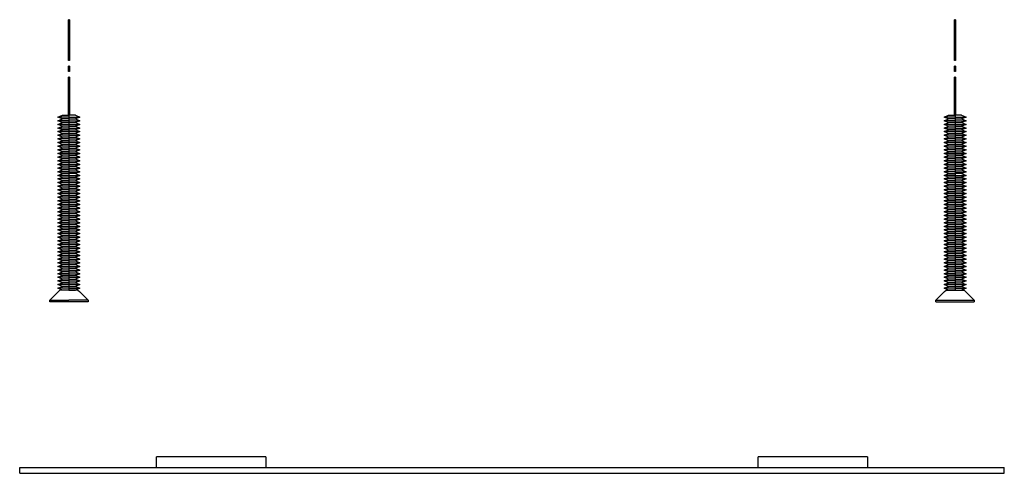
# Model space of a CAD drawing. Units: millimetres. Extents: x -272 to 330, y -227 to 249.
# Drawn here: x -224 to -44, y -56 to 27 of the extents above; entities that cross this region are included whole.
import ezdxf

# ---------------------------------------------------------------- set-up
doc = ezdxf.new("R2010")
doc.units = ezdxf.units.MM
doc.layers.add('Make2D', color=7, linetype='Continuous', true_color=0x000000)

msp = doc.modelspace()

# ---------------------------------------------------------------- linework, layer by layer
at = {"layer": 'Make2D', "color": 18, "lineweight": -3, "true_color": 0x000000}
for p, q in [((-214.6, 19.54), (-214.6, 27.04)), ((-214.4, 27.04), (-214.6, 27.04)), ((-214.4, 27.04), (-214.4, 19.54)), ((-52.6, 19.54), (-52.6, 27.04)), ((-52.4, 27.04), (-52.6, 27.04)), ((-52.4, 27.04), (-52.4, 19.54)), ((-214.4, 19.54), (-214.6, 19.54)), ((-214.6, 17.54), (-214.6, 18.54)), ((-214.4, 18.54), (-214.6, 18.54)), ((-214.4, 18.54), (-214.4, 17.54)), ((-52.4, 19.54), (-52.6, 19.54)), ((-52.6, 17.54), (-52.6, 18.54)), ((-52.4, 18.54), (-52.6, 18.54)), ((-52.4, 18.54), (-52.4, 17.54)), ((-214.4, 17.54), (-214.6, 17.54)), ((-214.4, 16.54), (-214.6, 16.54)), ((-214.6, 9.54), (-214.6, 16.54)), ((-214.4, 16.54), (-214.4, 9.54)), ((-52.4, 17.54), (-52.6, 17.54)), ((-52.4, 16.54), (-52.6, 16.54)), ((-52.6, 9.54), (-52.6, 16.54)), ((-52.4, 16.54), (-52.4, 9.541)), ((-216.501, 9.207), (-215.701, 9.54)), ((-215.701, 8.874), (-216.501, 9.207)), ((-214.5, 9.207), (-216.501, 9.207)), ((-215.701, 9.54), (-214.5, 9.54)), ((-214.5, 9.54), (-214.5, 9.207)), ((-213.299, 9.54), (-214.5, 9.54)), ((-214.5, 9.207), (-212.499, 9.207)), ((-214.5, 9.207), (-214.5, 8.874)), ((-213.299, 9.54), (-212.499, 9.207)), ((-212.499, 9.207), (-213.299, 8.874)), ((-54.501, 9.207), (-53.701, 9.54)), ((-53.701, 8.874), (-54.501, 9.207)), ((-52.5, 9.207), (-54.501, 9.207)), ((-53.701, 9.54), (-52.5, 9.54)), ((-52.5, 9.54), (-52.5, 9.207)), ((-51.299, 9.54), (-52.5, 9.54)), ((-52.5, 9.207), (-50.499, 9.207)), ((-52.5, 9.207), (-52.5, 8.874)), ((-51.299, 9.54), (-50.499, 9.207)), ((-50.499, 9.207), (-51.299, 8.874)), ((-216.501, 8.54), (-215.701, 8.874)), ((-214.5, 8.54), (-216.501, 8.54)), ((-215.701, 8.207), (-216.501, 8.54)), ((-216.501, 7.874), (-215.701, 8.207)), ((-214.5, 7.874), (-216.501, 7.874)), ((-215.701, 7.54), (-216.501, 7.874)), ((-216.501, 7.207), (-215.701, 7.54)), ((-214.5, 7.207), (-216.501, 7.207)), ((-215.701, 6.874), (-216.501, 7.207)), ((-214.5, 8.874), (-215.701, 8.874)), ((-214.5, 8.207), (-215.701, 8.207)), ((-214.5, 7.54), (-215.701, 7.54)), ((-214.5, 8.874), (-213.299, 8.874)), ((-214.5, 8.874), (-214.5, 8.54)), ((-214.5, 8.54), (-212.499, 8.54)), ((-214.5, 8.54), (-214.5, 8.207)), ((-214.5, 8.207), (-213.299, 8.207)), ((-214.5, 8.207), (-214.5, 7.874)), ((-214.5, 7.874), (-212.499, 7.874)), ((-214.5, 7.874), (-214.5, 7.54)), ((-214.5, 7.54), (-213.299, 7.54)), ((-214.5, 7.54), (-214.5, 7.207)), ((-214.5, 7.207), (-212.499, 7.207)), ((-214.5, 7.207), (-214.5, 6.874)), ((-213.299, 8.874), (-212.499, 8.54)), ((-212.499, 8.54), (-213.299, 8.207)), ((-213.299, 8.207), (-212.499, 7.874)), ((-212.499, 7.874), (-213.299, 7.54)), ((-213.299, 7.54), (-212.499, 7.207)), ((-212.499, 7.207), (-213.299, 6.874)), ((-54.501, 8.54), (-53.701, 8.874)), ((-52.5, 8.54), (-54.501, 8.54)), ((-53.701, 8.207), (-54.501, 8.54)), ((-54.501, 7.874), (-53.701, 8.207)), ((-52.5, 7.874), (-54.501, 7.874)), ((-53.701, 7.54), (-54.501, 7.874)), ((-54.501, 7.207), (-53.701, 7.54)), ((-52.5, 7.207), (-54.501, 7.207)), ((-53.701, 6.874), (-54.501, 7.207)), ((-52.5, 8.874), (-53.701, 8.874)), ((-52.5, 8.207), (-53.701, 8.207)), ((-52.5, 7.54), (-53.701, 7.54)), ((-52.5, 8.874), (-52.5, 8.54)), ((-52.5, 8.874), (-51.299, 8.874)), ((-52.5, 8.54), (-50.499, 8.54)), ((-52.5, 8.54), (-52.5, 8.207)), ((-52.5, 8.207), (-52.5, 7.874)), ((-52.5, 8.207), (-51.299, 8.207)), ((-52.5, 7.874), (-50.499, 7.874)), ((-52.5, 7.874), (-52.5, 7.54)), ((-52.5, 7.54), (-51.299, 7.54)), ((-52.5, 7.54), (-52.5, 7.207)), ((-52.5, 7.207), (-50.499, 7.207)), ((-52.5, 7.207), (-52.5, 6.874)), ((-51.299, 8.874), (-50.499, 8.54)), ((-50.499, 8.54), (-51.299, 8.207)), ((-51.299, 8.207), (-50.499, 7.874)), ((-50.499, 7.874), (-51.299, 7.54)), ((-51.299, 7.54), (-50.499, 7.207)), ((-50.499, 7.207), (-51.299, 6.874)), ((-216.501, 6.54), (-215.701, 6.874)), ((-214.5, 6.54), (-216.501, 6.54)), ((-215.701, 6.207), (-216.501, 6.54)), ((-216.501, 5.874), (-215.701, 6.207)), ((-214.5, 5.874), (-216.501, 5.874)), ((-215.701, 5.54), (-216.501, 5.874)), ((-216.501, 5.207), (-215.701, 5.54)), ((-214.5, 6.874), (-215.701, 6.874)), ((-214.5, 6.207), (-215.701, 6.207)), ((-214.5, 5.54), (-215.701, 5.54)), ((-214.5, 6.874), (-213.299, 6.874)), ((-214.5, 6.874), (-214.5, 6.54)), ((-214.5, 6.54), (-212.499, 6.54)), ((-214.5, 6.54), (-214.5, 6.207)), ((-214.5, 6.207), (-213.299, 6.207)), ((-214.5, 6.207), (-214.5, 5.874)), ((-214.5, 5.874), (-212.499, 5.874)), ((-214.5, 5.874), (-214.5, 5.54)), ((-214.5, 5.54), (-213.299, 5.54)), ((-214.5, 5.54), (-214.5, 5.207)), ((-213.299, 6.874), (-212.499, 6.54)), ((-212.499, 6.54), (-213.299, 6.207)), ((-213.299, 6.207), (-212.499, 5.874)), ((-212.499, 5.874), (-213.299, 5.54)), ((-213.299, 5.54), (-212.499, 5.207)), ((-54.501, 6.54), (-53.701, 6.874)), ((-52.5, 6.54), (-54.501, 6.54)), ((-53.701, 6.207), (-54.501, 6.54)), ((-54.501, 5.874), (-53.701, 6.207)), ((-52.5, 5.874), (-54.501, 5.874)), ((-53.701, 5.54), (-54.501, 5.874)), ((-54.501, 5.207), (-53.701, 5.54)), ((-52.5, 6.874), (-53.701, 6.874)), ((-52.5, 6.207), (-53.701, 6.207)), ((-52.5, 5.54), (-53.701, 5.54)), ((-52.5, 6.874), (-51.299, 6.874)), ((-52.5, 6.874), (-52.5, 6.54)), ((-52.5, 6.54), (-50.499, 6.54)), ((-52.5, 6.54), (-52.5, 6.207)), ((-52.5, 6.207), (-51.299, 6.207)), ((-52.5, 6.207), (-52.5, 5.874)), ((-52.5, 5.874), (-50.499, 5.874)), ((-52.5, 5.874), (-52.5, 5.54)), ((-52.5, 5.54), (-51.299, 5.54)), ((-52.5, 5.54), (-52.5, 5.207)), ((-51.299, 6.874), (-50.499, 6.54)), ((-50.499, 6.54), (-51.299, 6.207)), ((-51.299, 6.207), (-50.499, 5.874)), ((-50.499, 5.874), (-51.299, 5.54)), ((-51.299, 5.54), (-50.499, 5.207)), ((-214.5, 5.207), (-216.501, 5.207)), ((-215.701, 4.874), (-216.501, 5.207)), ((-216.501, 4.54), (-215.701, 4.874)), ((-214.5, 4.54), (-216.501, 4.54)), ((-215.701, 4.207), (-216.501, 4.54)), ((-216.501, 3.874), (-215.701, 4.207)), ((-214.5, 3.874), (-216.501, 3.874)), ((-215.701, 3.54), (-216.501, 3.874)), ((-214.5, 4.874), (-215.701, 4.874)), ((-214.5, 4.207), (-215.701, 4.207)), ((-214.5, 5.207), (-212.499, 5.207)), ((-214.5, 5.207), (-214.5, 4.874)), ((-214.5, 4.874), (-213.299, 4.874)), ((-214.5, 4.874), (-214.5, 4.54)), ((-214.5, 4.54), (-212.499, 4.54)), ((-214.5, 4.54), (-214.5, 4.207)), ((-214.5, 4.207), (-213.299, 4.207)), ((-214.5, 4.207), (-214.5, 3.874)), ((-214.5, 3.874), (-212.499, 3.874)), ((-214.5, 3.874), (-214.5, 3.54)), ((-212.499, 5.207), (-213.299, 4.874)), ((-213.299, 4.874), (-212.499, 4.54)), ((-212.499, 4.54), (-213.299, 4.207)), ((-213.299, 4.207), (-212.499, 3.874)), ((-212.499, 3.874), (-213.299, 3.54)), ((-52.5, 5.207), (-54.501, 5.207)), ((-53.701, 4.874), (-54.501, 5.207)), ((-54.501, 4.54), (-53.701, 4.874)), ((-52.5, 4.54), (-54.501, 4.54)), ((-53.701, 4.207), (-54.501, 4.54)), ((-54.501, 3.874), (-53.701, 4.207)), ((-52.5, 3.874), (-54.501, 3.874)), ((-53.701, 3.54), (-54.501, 3.874)), ((-52.5, 4.874), (-53.701, 4.874)), ((-52.5, 4.207), (-53.701, 4.207)), ((-52.5, 5.207), (-50.499, 5.207)), ((-52.5, 5.207), (-52.5, 4.874)), ((-52.5, 4.874), (-51.299, 4.874)), ((-52.5, 4.874), (-52.5, 4.54)), ((-52.5, 4.54), (-50.499, 4.54)), ((-52.5, 4.54), (-52.5, 4.207)), ((-52.5, 4.207), (-51.299, 4.207)), ((-52.5, 4.207), (-52.5, 3.874)), ((-52.5, 3.874), (-52.5, 3.54)), ((-52.5, 3.874), (-50.499, 3.874)), ((-50.499, 5.207), (-51.299, 4.874)), ((-51.299, 4.874), (-50.499, 4.54)), ((-50.499, 4.54), (-51.299, 4.207)), ((-51.299, 4.207), (-50.499, 3.874)), ((-50.499, 3.874), (-51.299, 3.54)), ((-216.501, 3.207), (-215.701, 3.54)), ((-214.5, 3.207), (-216.501, 3.207)), ((-215.701, 2.874), (-216.501, 3.207)), ((-216.501, 2.54), (-215.701, 2.874)), ((-214.5, 2.54), (-216.501, 2.54)), ((-215.701, 2.207), (-216.501, 2.54)), ((-216.501, 1.874), (-215.701, 2.207)), ((-214.5, 1.874), (-216.501, 1.874)), ((-215.701, 1.54), (-216.501, 1.874)), ((-214.5, 3.54), (-215.701, 3.54)), ((-214.5, 2.874), (-215.701, 2.874)), ((-214.5, 2.207), (-215.701, 2.207)), ((-214.5, 3.54), (-213.299, 3.54)), ((-214.5, 3.54), (-214.5, 3.207)), ((-214.5, 3.207), (-212.499, 3.207)), ((-214.5, 3.207), (-214.5, 2.874)), ((-214.5, 2.874), (-213.299, 2.874)), ((-214.5, 2.874), (-214.5, 2.54)), ((-214.5, 2.54), (-212.499, 2.54)), ((-214.5, 2.54), (-214.5, 2.207)), ((-214.5, 2.207), (-213.299, 2.207)), ((-214.5, 2.207), (-214.5, 1.874)), ((-214.5, 1.874), (-212.499, 1.874)), ((-214.5, 1.874), (-214.5, 1.54)), ((-213.299, 3.54), (-212.499, 3.207)), ((-212.499, 3.207), (-213.299, 2.874)), ((-213.299, 2.874), (-212.499, 2.54)), ((-212.499, 2.54), (-213.299, 2.207)), ((-213.299, 2.207), (-212.499, 1.874)), ((-212.499, 1.874), (-213.299, 1.54)), ((-54.501, 3.207), (-53.701, 3.54)), ((-52.5, 3.207), (-54.501, 3.207)), ((-53.701, 2.874), (-54.501, 3.207)), ((-54.501, 2.54), (-53.701, 2.874)), ((-52.5, 2.54), (-54.501, 2.54)), ((-53.701, 2.207), (-54.501, 2.54)), ((-54.501, 1.874), (-53.701, 2.207)), ((-52.5, 1.874), (-54.501, 1.874)), ((-53.701, 1.54), (-54.501, 1.874)), ((-52.5, 3.54), (-53.701, 3.54)), ((-52.5, 2.874), (-53.701, 2.874)), ((-52.5, 2.207), (-53.701, 2.207)), ((-52.5, 3.54), (-51.299, 3.54)), ((-52.5, 3.54), (-52.5, 3.207)), ((-52.5, 3.207), (-50.499, 3.207)), ((-52.5, 3.207), (-52.5, 2.874)), ((-52.5, 2.874), (-51.299, 2.874)), ((-52.5, 2.874), (-52.5, 2.54)), ((-52.5, 2.54), (-52.5, 2.207)), ((-52.5, 2.54), (-50.499, 2.54)), ((-52.5, 2.207), (-51.299, 2.207)), ((-52.5, 2.207), (-52.5, 1.874)), ((-52.5, 1.874), (-50.499, 1.874)), ((-52.5, 1.874), (-52.5, 1.54)), ((-51.299, 3.54), (-50.499, 3.207)), ((-50.499, 3.207), (-51.299, 2.874)), ((-51.299, 2.874), (-50.499, 2.54)), ((-50.499, 2.54), (-51.299, 2.207)), ((-51.299, 2.207), (-50.499, 1.874)), ((-50.499, 1.874), (-51.299, 1.54)), ((-216.501, 1.207), (-215.701, 1.54)), ((-214.5, 1.207), (-216.501, 1.207)), ((-215.701, 0.874), (-216.501, 1.207)), ((-216.501, 0.54), (-215.701, 0.874)), ((-214.5, 0.54), (-216.501, 0.54)), ((-215.701, 0.207), (-216.501, 0.54)), ((-216.501, -0.126), (-215.701, 0.207)), ((-214.5, 1.54), (-215.701, 1.54)), ((-214.5, 0.874), (-215.701, 0.874)), ((-214.5, 0.207), (-215.701, 0.207)), ((-214.5, 1.54), (-213.299, 1.54)), ((-214.5, 1.54), (-214.5, 1.207)), ((-214.5, 1.207), (-212.499, 1.207)), ((-214.5, 1.207), (-214.5, 0.874)), ((-214.5, 0.874), (-213.299, 0.874)), ((-214.5, 0.874), (-214.5, 0.54)), ((-214.5, 0.54), (-212.499, 0.54)), ((-214.5, 0.54), (-214.5, 0.207)), ((-214.5, 0.207), (-213.299, 0.207)), ((-214.5, 0.207), (-214.5, -0.126)), ((-213.299, 1.54), (-212.499, 1.207)), ((-212.499, 1.207), (-213.299, 0.874)), ((-213.299, 0.874), (-212.499, 0.54)), ((-212.499, 0.54), (-213.299, 0.207)), ((-213.299, 0.207), (-212.499, -0.126)), ((-54.501, 1.207), (-53.701, 1.54)), ((-52.5, 1.207), (-54.501, 1.207)), ((-53.701, 0.874), (-54.501, 1.207)), ((-54.501, 0.54), (-53.701, 0.874)), ((-52.5, 0.54), (-54.501, 0.54)), ((-53.701, 0.207), (-54.501, 0.54)), ((-54.501, -0.126), (-53.701, 0.207)), ((-52.5, 1.54), (-53.701, 1.54)), ((-52.5, 0.874), (-53.701, 0.874)), ((-52.5, 0.207), (-53.701, 0.207)), ((-52.5, 1.54), (-51.299, 1.54)), ((-52.5, 1.54), (-52.5, 1.207)), ((-52.5, 1.207), (-50.499, 1.207)), ((-52.5, 1.207), (-52.5, 0.874)), ((-52.5, 0.874), (-51.299, 0.874)), ((-52.5, 0.874), (-52.5, 0.54)), ((-52.5, 0.54), (-52.5, 0.207)), ((-52.5, 0.54), (-50.499, 0.54)), ((-52.5, 0.207), (-51.299, 0.207)), ((-52.5, 0.207), (-52.5, -0.126)), ((-51.299, 1.54), (-50.499, 1.207)), ((-50.499, 1.207), (-51.299, 0.874)), ((-51.299, 0.874), (-50.499, 0.54)), ((-50.499, 0.54), (-51.299, 0.207)), ((-51.299, 0.207), (-50.499, -0.126)), ((-214.5, -0.126), (-216.501, -0.126)), ((-215.701, -0.46), (-216.501, -0.126)), ((-216.501, -0.793), (-215.701, -0.46)), ((-214.5, -0.793), (-216.501, -0.793)), ((-215.701, -1.126), (-216.501, -0.793)), ((-216.501, -1.46), (-215.701, -1.126)), ((-215.701, -1.793), (-216.501, -1.46)), ((-214.5, -1.46), (-216.501, -1.46)), ((-216.501, -2.126), (-215.701, -1.793)), ((-214.5, -0.46), (-215.701, -0.46)), ((-214.5, -1.126), (-215.701, -1.126)), ((-214.5, -1.793), (-215.701, -1.793)), ((-214.5, -0.126), (-212.499, -0.126)), ((-214.5, -0.126), (-214.5, -0.46)), ((-214.5, -0.46), (-213.299, -0.46)), ((-214.5, -0.46), (-214.5, -0.793)), ((-214.5, -0.793), (-214.5, -1.126)), ((-214.5, -0.793), (-212.499, -0.793)), ((-214.5, -1.126), (-214.5, -1.46)), ((-213.299, -1.126), (-214.5, -1.126)), ((-214.5, -1.46), (-214.5, -1.793)), ((-214.5, -1.46), (-212.499, -1.46)), ((-214.5, -1.793), (-214.5, -2.126)), ((-214.5, -1.793), (-213.299, -1.793)), ((-212.499, -0.126), (-213.299, -0.46)), ((-213.299, -0.46), (-212.499, -0.793)), ((-212.499, -0.793), (-213.299, -1.126)), ((-213.299, -1.126), (-212.499, -1.46)), ((-212.499, -1.46), (-213.299, -1.793)), ((-213.299, -1.793), (-212.499, -2.126)), ((-52.5, -0.126), (-54.501, -0.126)), ((-53.701, -0.46), (-54.501, -0.126)), ((-54.501, -0.793), (-53.701, -0.46)), ((-52.5, -0.793), (-54.501, -0.793)), ((-53.701, -1.126), (-54.501, -0.793)), ((-54.501, -1.46), (-53.701, -1.126)), ((-53.701, -1.793), (-54.501, -1.46)), ((-52.5, -1.46), (-54.501, -1.46)), ((-54.501, -2.126), (-53.701, -1.793)), ((-52.5, -0.46), (-53.701, -0.46)), ((-53.701, -1.126), (-52.5, -1.126)), ((-52.5, -1.793), (-53.701, -1.793)), ((-52.5, -0.126), (-50.499, -0.126)), ((-52.5, -0.126), (-52.5, -0.46)), ((-52.5, -0.46), (-51.299, -0.46)), ((-52.5, -0.46), (-52.5, -0.793)), ((-52.5, -0.793), (-50.499, -0.793)), ((-52.5, -0.793), (-52.5, -1.126)), ((-51.299, -1.126), (-52.5, -1.126)), ((-52.5, -1.126), (-52.5, -1.46)), ((-52.5, -1.46), (-52.5, -1.793)), ((-52.5, -1.46), (-50.499, -1.46)), ((-52.5, -1.793), (-52.5, -2.126)), ((-52.5, -1.793), (-51.299, -1.793)), ((-50.499, -0.126), (-51.299, -0.46)), ((-51.299, -0.46), (-50.499, -0.793)), ((-50.499, -0.793), (-51.299, -1.126)), ((-51.299, -1.126), (-50.499, -1.46)), ((-50.499, -1.46), (-51.299, -1.793)), ((-51.299, -1.793), (-50.499, -2.126)), ((-214.5, -2.126), (-216.501, -2.126)), ((-215.701, -2.46), (-216.501, -2.126)), ((-216.501, -2.793), (-215.701, -2.46)), ((-214.5, -2.793), (-216.501, -2.793)), ((-215.701, -3.126), (-216.501, -2.793)), ((-216.501, -3.46), (-215.701, -3.126)), ((-214.5, -3.46), (-216.501, -3.46)), ((-215.701, -3.793), (-216.501, -3.46)), ((-214.5, -2.46), (-215.701, -2.46)), ((-214.5, -3.126), (-215.701, -3.126)), ((-214.5, -2.126), (-214.5, -2.46)), ((-214.5, -2.126), (-212.499, -2.126)), ((-214.5, -2.46), (-214.5, -2.793)), ((-214.5, -2.46), (-213.299, -2.46)), ((-214.5, -2.793), (-214.5, -3.126)), ((-214.5, -2.793), (-212.499, -2.793)), ((-214.5, -3.126), (-214.5, -3.46)), ((-214.5, -3.126), (-213.299, -3.126)), ((-214.5, -3.46), (-214.5, -3.793)), ((-214.5, -3.46), (-212.499, -3.46)), ((-212.499, -2.126), (-213.299, -2.46)), ((-213.299, -2.46), (-212.499, -2.793)), ((-212.499, -2.793), (-213.299, -3.126)), ((-213.299, -3.126), (-212.499, -3.46)), ((-212.499, -3.46), (-213.299, -3.793)), ((-52.5, -2.126), (-54.501, -2.126)), ((-53.701, -2.46), (-54.501, -2.126)), ((-54.501, -2.793), (-53.701, -2.46)), ((-52.5, -2.793), (-54.501, -2.793)), ((-53.701, -3.126), (-54.501, -2.793)), ((-54.501, -3.46), (-53.701, -3.126)), ((-52.5, -3.46), (-54.501, -3.46)), ((-53.701, -3.793), (-54.501, -3.46)), ((-52.5, -2.46), (-53.701, -2.46)), ((-52.5, -3.126), (-53.701, -3.126)), ((-52.5, -2.126), (-52.5, -2.46)), ((-52.5, -2.126), (-50.499, -2.126)), ((-52.5, -2.46), (-52.5, -2.793)), ((-52.5, -2.46), (-51.299, -2.46)), ((-52.5, -2.793), (-50.499, -2.793)), ((-52.5, -2.793), (-52.5, -3.126)), ((-52.5, -3.126), (-52.5, -3.46)), ((-52.5, -3.126), (-51.299, -3.126)), ((-52.5, -3.46), (-52.5, -3.793)), ((-52.5, -3.46), (-50.499, -3.46)), ((-50.499, -2.126), (-51.299, -2.46)), ((-51.299, -2.46), (-50.499, -2.793)), ((-50.499, -2.793), (-51.299, -3.126)), ((-51.299, -3.126), (-50.499, -3.46)), ((-50.499, -3.46), (-51.299, -3.793)), ((-216.501, -4.126), (-215.701, -3.793)), ((-214.5, -4.126), (-216.501, -4.126)), ((-215.701, -4.46), (-216.501, -4.126)), ((-216.501, -4.793), (-215.701, -4.46)), ((-214.5, -4.793), (-216.501, -4.793)), ((-215.701, -5.126), (-216.501, -4.793)), ((-216.501, -5.46), (-215.701, -5.126)), ((-214.5, -3.793), (-215.701, -3.793)), ((-214.5, -4.46), (-215.701, -4.46)), ((-214.5, -5.126), (-215.701, -5.126)), ((-214.5, -3.793), (-214.5, -4.126)), ((-214.5, -3.793), (-213.299, -3.793)), ((-214.5, -4.126), (-214.5, -4.46)), ((-214.5, -4.126), (-212.499, -4.126)), ((-214.5, -4.46), (-214.5, -4.793)), ((-214.5, -4.46), (-213.299, -4.46)), ((-214.5, -4.793), (-214.5, -5.126)), ((-214.5, -4.793), (-212.499, -4.793)), ((-214.5, -5.126), (-214.5, -5.46)), ((-214.5, -5.126), (-213.299, -5.126)), ((-213.299, -3.793), (-212.499, -4.126)), ((-212.499, -4.126), (-213.299, -4.46)), ((-213.299, -4.46), (-212.499, -4.793)), ((-212.499, -4.793), (-213.299, -5.126)), ((-213.299, -5.126), (-212.499, -5.46)), ((-54.501, -4.126), (-53.701, -3.793)), ((-52.5, -4.126), (-54.501, -4.126)), ((-53.701, -4.46), (-54.501, -4.126)), ((-54.501, -4.793), (-53.701, -4.46)), ((-52.5, -4.793), (-54.501, -4.793)), ((-53.701, -5.126), (-54.501, -4.793)), ((-54.501, -5.46), (-53.701, -5.126)), ((-52.5, -3.793), (-53.701, -3.793)), ((-52.5, -4.46), (-53.701, -4.46)), ((-52.5, -5.126), (-53.701, -5.126)), ((-52.5, -3.793), (-52.5, -4.126)), ((-52.5, -3.793), (-51.299, -3.793)), ((-52.5, -4.126), (-52.5, -4.46)), ((-52.5, -4.126), (-50.499, -4.126)), ((-52.5, -4.46), (-52.5, -4.793)), ((-52.5, -4.46), (-51.299, -4.46)), ((-52.5, -4.793), (-52.5, -5.126)), ((-52.5, -4.793), (-50.499, -4.793)), ((-52.5, -5.126), (-52.5, -5.46)), ((-52.5, -5.126), (-51.299, -5.126)), ((-51.299, -3.793), (-50.499, -4.126)), ((-50.499, -4.126), (-51.299, -4.46)), ((-51.299, -4.46), (-50.499, -4.793)), ((-50.499, -4.793), (-51.299, -5.126)), ((-51.299, -5.126), (-50.499, -5.46)), ((-214.5, -5.46), (-216.501, -5.46)), ((-215.701, -5.793), (-216.501, -5.46)), ((-216.501, -6.126), (-215.701, -5.793)), ((-214.5, -6.126), (-216.501, -6.126)), ((-215.701, -6.46), (-216.501, -6.126)), ((-216.501, -6.793), (-215.701, -6.46)), ((-214.5, -6.793), (-216.501, -6.793)), ((-215.701, -7.126), (-216.501, -6.793)), ((-216.501, -7.46), (-215.701, -7.126)), ((-214.5, -5.793), (-215.701, -5.793)), ((-214.5, -6.46), (-215.701, -6.46)), ((-214.5, -7.126), (-215.701, -7.126)), ((-214.5, -5.46), (-214.5, -5.793)), ((-214.5, -5.46), (-212.499, -5.46)), ((-214.5, -5.793), (-214.5, -6.126)), ((-214.5, -5.793), (-213.299, -5.793)), ((-214.5, -6.126), (-214.5, -6.46)), ((-214.5, -6.126), (-212.499, -6.126)), ((-214.5, -6.46), (-214.5, -6.793)), ((-214.5, -6.46), (-213.299, -6.46)), ((-214.5, -6.793), (-214.5, -7.126)), ((-214.5, -6.793), (-212.499, -6.793)), ((-214.5, -7.126), (-214.5, -7.46)), ((-214.5, -7.126), (-213.299, -7.126)), ((-212.499, -5.46), (-213.299, -5.793)), ((-213.299, -5.793), (-212.499, -6.126)), ((-212.499, -6.126), (-213.299, -6.46)), ((-213.299, -6.46), (-212.499, -6.793)), ((-212.499, -6.793), (-213.299, -7.126)), ((-213.299, -7.126), (-212.499, -7.46)), ((-52.5, -5.46), (-54.501, -5.46)), ((-53.701, -5.793), (-54.501, -5.46)), ((-54.501, -6.126), (-53.701, -5.793)), ((-52.5, -6.126), (-54.501, -6.126)), ((-53.701, -6.46), (-54.501, -6.126)), ((-54.501, -6.793), (-53.701, -6.46)), ((-52.5, -6.793), (-54.501, -6.793)), ((-53.701, -7.126), (-54.501, -6.793)), ((-54.501, -7.46), (-53.701, -7.126)), ((-52.5, -5.793), (-53.701, -5.793)), ((-52.5, -6.46), (-53.701, -6.46)), ((-52.5, -7.126), (-53.701, -7.126)), ((-52.5, -5.46), (-50.499, -5.46)), ((-52.5, -5.46), (-52.5, -5.793)), ((-52.5, -5.793), (-51.299, -5.793)), ((-52.5, -5.793), (-52.5, -6.126)), ((-52.5, -6.126), (-50.499, -6.126)), ((-52.5, -6.126), (-52.5, -6.46)), ((-52.5, -6.46), (-51.299, -6.46)), ((-52.5, -6.46), (-52.5, -6.793)), ((-52.5, -6.793), (-50.499, -6.793)), ((-52.5, -6.793), (-52.5, -7.126)), ((-52.5, -7.126), (-51.299, -7.126)), ((-52.5, -7.126), (-52.5, -7.46)), ((-50.499, -5.46), (-51.299, -5.793)), ((-51.299, -5.793), (-50.499, -6.126)), ((-50.499, -6.126), (-51.299, -6.46)), ((-51.299, -6.46), (-50.499, -6.793)), ((-50.499, -6.793), (-51.299, -7.126)), ((-51.299, -7.126), (-50.499, -7.46)), ((-214.5, -7.46), (-216.501, -7.46)), ((-215.701, -7.793), (-216.501, -7.46)), ((-216.501, -8.126), (-215.701, -7.793)), ((-214.5, -8.126), (-216.501, -8.126)), ((-215.701, -8.46), (-216.501, -8.126)), ((-216.501, -8.793), (-215.701, -8.46)), ((-214.5, -8.793), (-216.501, -8.793)), ((-215.701, -9.126), (-216.501, -8.793)), ((-214.5, -7.793), (-215.701, -7.793)), ((-214.5, -8.46), (-215.701, -8.46)), ((-214.5, -7.46), (-214.5, -7.793)), ((-214.5, -7.46), (-212.499, -7.46)), ((-214.5, -7.793), (-214.5, -8.126)), ((-214.5, -7.793), (-213.299, -7.793)), ((-214.5, -8.126), (-214.5, -8.46)), ((-214.5, -8.126), (-212.499, -8.126)), ((-214.5, -8.46), (-214.5, -8.793)), ((-214.5, -8.46), (-213.299, -8.46)), ((-214.5, -8.793), (-214.5, -9.126)), ((-214.5, -8.793), (-212.499, -8.793)), ((-212.499, -7.46), (-213.299, -7.793)), ((-213.299, -7.793), (-212.499, -8.126)), ((-212.499, -8.126), (-213.299, -8.46)), ((-213.299, -8.46), (-212.499, -8.793)), ((-212.499, -8.793), (-213.299, -9.126)), ((-52.5, -7.46), (-54.501, -7.46)), ((-53.701, -7.793), (-54.501, -7.46)), ((-54.501, -8.126), (-53.701, -7.793)), ((-52.5, -8.126), (-54.501, -8.126)), ((-53.701, -8.46), (-54.501, -8.126)), ((-54.501, -8.793), (-53.701, -8.46)), ((-52.5, -8.793), (-54.501, -8.793)), ((-53.701, -9.126), (-54.501, -8.793)), ((-52.5, -7.793), (-53.701, -7.793)), ((-52.5, -8.46), (-53.701, -8.46)), ((-52.5, -7.46), (-50.499, -7.46)), ((-52.5, -7.46), (-52.5, -7.793)), ((-52.5, -7.793), (-51.299, -7.793)), ((-52.5, -7.793), (-52.5, -8.126)), ((-52.5, -8.126), (-50.499, -8.126)), ((-52.5, -8.126), (-52.5, -8.46)), ((-52.5, -8.46), (-51.299, -8.46)), ((-52.5, -8.46), (-52.5, -8.793)), ((-52.5, -8.793), (-50.499, -8.793)), ((-52.5, -8.793), (-52.5, -9.126)), ((-50.499, -7.46), (-51.299, -7.793)), ((-51.299, -7.793), (-50.499, -8.126)), ((-50.499, -8.126), (-51.299, -8.46)), ((-51.299, -8.46), (-50.499, -8.793)), ((-50.499, -8.793), (-51.299, -9.126)), ((-216.501, -9.46), (-215.701, -9.126)), ((-214.5, -9.46), (-216.501, -9.46)), ((-215.701, -9.793), (-216.501, -9.46)), ((-216.501, -10.126), (-215.701, -9.793)), ((-214.5, -10.126), (-216.501, -10.126)), ((-215.701, -10.46), (-216.501, -10.126)), ((-216.501, -10.793), (-215.701, -10.46)), ((-214.5, -10.793), (-216.501, -10.793)), ((-215.701, -11.126), (-216.501, -10.793)), ((-214.5, -9.126), (-215.701, -9.126)), ((-214.5, -9.793), (-215.701, -9.793)), ((-214.5, -10.46), (-215.701, -10.46)), ((-214.5, -9.126), (-214.5, -9.46)), ((-214.5, -9.126), (-213.299, -9.126)), ((-214.5, -9.46), (-214.5, -9.793)), ((-214.5, -9.46), (-212.499, -9.46)), ((-214.5, -9.793), (-214.5, -10.126)), ((-214.5, -9.793), (-213.299, -9.793)), ((-214.5, -10.126), (-214.5, -10.46)), ((-214.5, -10.126), (-212.499, -10.126)), ((-214.5, -10.46), (-214.5, -10.793)), ((-214.5, -10.46), (-213.299, -10.46)), ((-214.5, -10.793), (-214.5, -11.126)), ((-214.5, -10.793), (-212.499, -10.793)), ((-213.299, -9.126), (-212.499, -9.46)), ((-212.499, -9.46), (-213.299, -9.793)), ((-213.299, -9.793), (-212.499, -10.126)), ((-212.499, -10.126), (-213.299, -10.46)), ((-213.299, -10.46), (-212.499, -10.793)), ((-212.499, -10.793), (-213.299, -11.126)), ((-54.501, -9.46), (-53.701, -9.126)), ((-52.5, -9.46), (-54.501, -9.46)), ((-53.701, -9.793), (-54.501, -9.46)), ((-54.501, -10.126), (-53.701, -9.793)), ((-52.5, -10.126), (-54.501, -10.126)), ((-53.701, -10.46), (-54.501, -10.126)), ((-54.501, -10.793), (-53.701, -10.46)), ((-52.5, -10.793), (-54.501, -10.793)), ((-53.701, -11.126), (-54.501, -10.793)), ((-52.5, -9.126), (-53.701, -9.126)), ((-52.5, -9.793), (-53.701, -9.793)), ((-52.5, -10.46), (-53.701, -10.46)), ((-52.5, -9.126), (-51.299, -9.126)), ((-52.5, -9.126), (-52.5, -9.46)), ((-52.5, -9.46), (-50.499, -9.46)), ((-52.5, -9.46), (-52.5, -9.793)), ((-52.5, -9.793), (-51.299, -9.793)), ((-52.5, -9.793), (-52.5, -10.126)), ((-52.5, -10.126), (-50.499, -10.126)), ((-52.5, -10.126), (-52.5, -10.46)), ((-52.5, -10.46), (-51.299, -10.46)), ((-52.5, -10.46), (-52.5, -10.793)), ((-52.5, -10.793), (-50.499, -10.793)), ((-52.5, -10.793), (-52.5, -11.126)), ((-51.299, -9.126), (-50.499, -9.46)), ((-50.499, -9.46), (-51.299, -9.793)), ((-51.299, -9.793), (-50.499, -10.126)), ((-50.499, -10.126), (-51.299, -10.46)), ((-51.299, -10.46), (-50.499, -10.793)), ((-50.499, -10.793), (-51.299, -11.126)), ((-216.501, -11.46), (-215.701, -11.126)), ((-214.5, -11.46), (-216.501, -11.46)), ((-215.701, -11.793), (-216.501, -11.46)), ((-216.501, -12.126), (-215.701, -11.793)), ((-215.701, -12.46), (-216.501, -12.126)), ((-214.5, -12.126), (-216.501, -12.126)), ((-216.501, -12.793), (-215.701, -12.46)), ((-214.5, -11.126), (-215.701, -11.126)), ((-214.5, -11.793), (-215.701, -11.793)), ((-214.5, -12.46), (-215.701, -12.46)), ((-214.5, -11.126), (-214.5, -11.46)), ((-214.5, -11.126), (-213.299, -11.126)), ((-214.5, -11.46), (-212.499, -11.46)), ((-214.5, -11.46), (-214.5, -11.793)), ((-214.5, -11.793), (-213.299, -11.793)), ((-214.5, -11.793), (-214.5, -12.126)), ((-214.5, -12.126), (-214.5, -12.46)), ((-214.5, -12.126), (-212.499, -12.126)), ((-214.5, -12.46), (-214.5, -12.793)), ((-214.5, -12.46), (-213.299, -12.46)), ((-213.299, -11.126), (-212.499, -11.46)), ((-212.499, -11.46), (-213.299, -11.793)), ((-213.299, -11.793), (-212.499, -12.126)), ((-212.499, -12.126), (-213.299, -12.46)), ((-213.299, -12.46), (-212.499, -12.793)), ((-54.501, -11.46), (-53.701, -11.126)), ((-52.5, -11.46), (-54.501, -11.46)), ((-53.701, -11.793), (-54.501, -11.46)), ((-54.501, -12.126), (-53.701, -11.793)), ((-52.5, -12.126), (-54.501, -12.126)), ((-53.701, -12.46), (-54.501, -12.126)), ((-54.501, -12.793), (-53.701, -12.46)), ((-52.5, -11.126), (-53.701, -11.126)), ((-52.5, -11.793), (-53.701, -11.793)), ((-52.5, -12.46), (-53.701, -12.46)), ((-52.5, -11.126), (-51.299, -11.126)), ((-52.5, -11.126), (-52.5, -11.46)), ((-52.5, -11.46), (-50.499, -11.46)), ((-52.5, -11.46), (-52.5, -11.793)), ((-52.5, -11.793), (-52.5, -12.126)), ((-51.299, -11.793), (-52.5, -11.793)), ((-52.5, -12.126), (-52.5, -12.46)), ((-52.5, -12.126), (-50.499, -12.126)), ((-52.5, -12.46), (-52.5, -12.793)), ((-52.5, -12.46), (-51.299, -12.46)), ((-51.299, -11.126), (-50.499, -11.46)), ((-50.499, -11.46), (-51.299, -11.793)), ((-51.299, -11.793), (-50.499, -12.126)), ((-50.499, -12.126), (-51.299, -12.46)), ((-51.299, -12.46), (-50.499, -12.793)), ((-214.5, -12.793), (-216.501, -12.793)), ((-215.701, -13.126), (-216.501, -12.793)), ((-216.501, -13.46), (-215.701, -13.126)), ((-214.5, -13.46), (-216.501, -13.46)), ((-215.701, -13.793), (-216.501, -13.46)), ((-216.501, -14.126), (-215.701, -13.793)), ((-214.5, -14.126), (-216.501, -14.126)), ((-215.701, -14.46), (-216.501, -14.126)), ((-214.5, -13.126), (-215.701, -13.126)), ((-214.5, -13.793), (-215.701, -13.793)), ((-214.5, -12.793), (-214.5, -13.126)), ((-214.5, -12.793), (-212.499, -12.793)), ((-214.5, -13.126), (-214.5, -13.46)), ((-214.5, -13.126), (-213.299, -13.126)), ((-214.5, -13.46), (-214.5, -13.793)), ((-214.5, -13.46), (-212.499, -13.46)), ((-214.5, -13.793), (-214.5, -14.126)), ((-214.5, -13.793), (-213.299, -13.793)), ((-214.5, -14.126), (-214.5, -14.46)), ((-214.5, -14.126), (-212.499, -14.126)), ((-212.499, -12.793), (-213.299, -13.126)), ((-213.299, -13.126), (-212.499, -13.46)), ((-212.499, -13.46), (-213.299, -13.793)), ((-213.299, -13.793), (-212.499, -14.126)), ((-212.499, -14.126), (-213.299, -14.46)), ((-52.5, -12.793), (-54.501, -12.793)), ((-53.701, -13.126), (-54.501, -12.793)), ((-54.501, -13.46), (-53.701, -13.126)), ((-52.5, -13.46), (-54.501, -13.46)), ((-53.701, -13.793), (-54.501, -13.46)), ((-54.501, -14.126), (-53.701, -13.793)), ((-52.5, -14.126), (-54.501, -14.126)), ((-53.701, -14.46), (-54.501, -14.126)), ((-52.5, -13.126), (-53.701, -13.126)), ((-52.5, -13.793), (-53.701, -13.793)), ((-52.5, -12.793), (-52.5, -13.126)), ((-52.5, -12.793), (-50.499, -12.793)), ((-52.5, -13.126), (-52.5, -13.46)), ((-52.5, -13.126), (-51.299, -13.126)), ((-52.5, -13.46), (-52.5, -13.793)), ((-52.5, -13.46), (-50.499, -13.46)), ((-52.5, -13.793), (-52.5, -14.126)), ((-52.5, -13.793), (-51.299, -13.793)), ((-52.5, -14.126), (-52.5, -14.46)), ((-52.5, -14.126), (-50.499, -14.126)), ((-50.499, -12.793), (-51.299, -13.126)), ((-51.299, -13.126), (-50.499, -13.46)), ((-50.499, -13.46), (-51.299, -13.793)), ((-51.299, -13.793), (-50.499, -14.126)), ((-50.499, -14.126), (-51.299, -14.46)), ((-216.501, -14.793), (-215.701, -14.46)), ((-214.5, -14.793), (-216.501, -14.793)), ((-215.701, -15.126), (-216.501, -14.793)), ((-216.501, -15.46), (-215.701, -15.126)), ((-214.5, -15.46), (-216.501, -15.46)), ((-215.701, -15.793), (-216.501, -15.46)), ((-216.501, -16.126), (-215.701, -15.793)), ((-214.5, -16.126), (-216.501, -16.126)), ((-215.701, -16.46), (-216.501, -16.126)), ((-214.5, -14.46), (-215.701, -14.46)), ((-214.5, -15.126), (-215.701, -15.126)), ((-214.5, -15.793), (-215.701, -15.793)), ((-214.5, -14.46), (-214.5, -14.793)), ((-214.5, -14.46), (-213.299, -14.46)), ((-214.5, -14.793), (-214.5, -15.126)), ((-214.5, -14.793), (-212.499, -14.793)), ((-214.5, -15.126), (-214.5, -15.46)), ((-214.5, -15.126), (-213.299, -15.126)), ((-214.5, -15.46), (-214.5, -15.793)), ((-214.5, -15.46), (-212.499, -15.46)), ((-214.5, -15.793), (-214.5, -16.126)), ((-214.5, -15.793), (-213.299, -15.793)), ((-214.5, -16.126), (-214.5, -16.46)), ((-214.5, -16.126), (-212.499, -16.126)), ((-213.299, -14.46), (-212.499, -14.793)), ((-212.499, -14.793), (-213.299, -15.126)), ((-213.299, -15.126), (-212.499, -15.46)), ((-212.499, -15.46), (-213.299, -15.793)), ((-213.299, -15.793), (-212.499, -16.126)), ((-212.499, -16.126), (-213.299, -16.46)), ((-54.501, -14.793), (-53.701, -14.46)), ((-52.5, -14.793), (-54.501, -14.793)), ((-53.701, -15.126), (-54.501, -14.793)), ((-54.501, -15.46), (-53.701, -15.126)), ((-52.5, -15.46), (-54.501, -15.46)), ((-53.701, -15.793), (-54.501, -15.46)), ((-54.501, -16.126), (-53.701, -15.793)), ((-52.5, -16.126), (-54.501, -16.126)), ((-53.701, -16.46), (-54.501, -16.126)), ((-52.5, -14.46), (-53.701, -14.46)), ((-52.5, -15.126), (-53.701, -15.126)), ((-52.5, -15.793), (-53.701, -15.793)), ((-52.5, -14.46), (-52.5, -14.793)), ((-52.5, -14.46), (-51.299, -14.46)), ((-52.5, -14.793), (-52.5, -15.126)), ((-52.5, -14.793), (-50.499, -14.793)), ((-52.5, -15.126), (-52.5, -15.46)), ((-52.5, -15.126), (-51.299, -15.126)), ((-52.5, -15.46), (-52.5, -15.793)), ((-52.5, -15.46), (-50.499, -15.46)), ((-52.5, -15.793), (-52.5, -16.126)), ((-52.5, -15.793), (-51.299, -15.793)), ((-52.5, -16.126), (-52.5, -16.46)), ((-52.5, -16.126), (-50.499, -16.126)), ((-51.299, -14.46), (-50.499, -14.793)), ((-50.499, -14.793), (-51.299, -15.126)), ((-51.299, -15.126), (-50.499, -15.46)), ((-50.499, -15.46), (-51.299, -15.793)), ((-51.299, -15.793), (-50.499, -16.126)), ((-50.499, -16.126), (-51.299, -16.46)), ((-216.501, -16.793), (-215.701, -16.46)), ((-214.5, -16.793), (-216.501, -16.793)), ((-215.701, -17.126), (-216.501, -16.793)), ((-216.501, -17.46), (-215.701, -17.126)), ((-214.5, -17.46), (-216.501, -17.46)), ((-215.701, -17.793), (-216.501, -17.46)), ((-216.501, -18.126), (-215.701, -17.793)), ((-214.5, -16.46), (-215.701, -16.46)), ((-214.5, -17.126), (-215.701, -17.126)), ((-214.5, -17.793), (-215.701, -17.793)), ((-214.5, -16.46), (-214.5, -16.793)), ((-214.5, -16.46), (-213.299, -16.46)), ((-214.5, -16.793), (-214.5, -17.126)), ((-214.5, -16.793), (-212.499, -16.793)), ((-214.5, -17.126), (-214.5, -17.46)), ((-214.5, -17.126), (-213.299, -17.126)), ((-214.5, -17.46), (-214.5, -17.793)), ((-214.5, -17.46), (-212.499, -17.46)), ((-214.5, -17.793), (-214.5, -18.126)), ((-214.5, -17.793), (-213.299, -17.793)), ((-213.299, -16.46), (-212.499, -16.793)), ((-212.499, -16.793), (-213.299, -17.126)), ((-213.299, -17.126), (-212.499, -17.46)), ((-212.499, -17.46), (-213.299, -17.793)), ((-213.299, -17.793), (-212.499, -18.126)), ((-54.501, -16.793), (-53.701, -16.46)), ((-52.5, -16.793), (-54.501, -16.793)), ((-53.701, -17.126), (-54.501, -16.793)), ((-54.501, -17.46), (-53.701, -17.126)), ((-52.5, -17.46), (-54.501, -17.46)), ((-53.701, -17.793), (-54.501, -17.46)), ((-54.501, -18.126), (-53.701, -17.793)), ((-52.5, -16.46), (-53.701, -16.46)), ((-52.5, -17.126), (-53.701, -17.126)), ((-52.5, -17.793), (-53.701, -17.793)), ((-52.5, -16.46), (-52.5, -16.793)), ((-52.5, -16.46), (-51.299, -16.46)), ((-52.5, -16.793), (-52.5, -17.126)), ((-52.5, -16.793), (-50.499, -16.793)), ((-52.5, -17.126), (-52.5, -17.46)), ((-52.5, -17.126), (-51.299, -17.126)), ((-52.5, -17.46), (-52.5, -17.793)), ((-52.5, -17.46), (-50.499, -17.46)), ((-52.5, -17.793), (-52.5, -18.126)), ((-52.5, -17.793), (-51.299, -17.793)), ((-51.299, -16.46), (-50.499, -16.793)), ((-50.499, -16.793), (-51.299, -17.126)), ((-51.299, -17.126), (-50.499, -17.46)), ((-50.499, -17.46), (-51.299, -17.793)), ((-51.299, -17.793), (-50.499, -18.126)), ((-214.5, -18.126), (-216.501, -18.126)), ((-215.701, -18.46), (-216.501, -18.126)), ((-216.501, -18.793), (-215.701, -18.46)), ((-214.5, -18.793), (-216.501, -18.793)), ((-215.701, -19.126), (-216.501, -18.793)), ((-216.501, -19.46), (-215.701, -19.126)), ((-214.5, -19.46), (-216.501, -19.46)), ((-215.701, -19.793), (-216.501, -19.46)), ((-216.501, -20.126), (-215.701, -19.793)), ((-214.5, -18.46), (-215.701, -18.46)), ((-214.5, -19.126), (-215.701, -19.126)), ((-214.5, -19.793), (-215.701, -19.793)), ((-214.5, -18.126), (-214.5, -18.46)), ((-214.5, -18.126), (-212.499, -18.126)), ((-214.5, -18.46), (-214.5, -18.793)), ((-214.5, -18.46), (-213.299, -18.46)), ((-214.5, -18.793), (-214.5, -19.126)), ((-214.5, -18.793), (-212.499, -18.793)), ((-214.5, -19.126), (-214.5, -19.46)), ((-214.5, -19.126), (-213.299, -19.126)), ((-214.5, -19.46), (-214.5, -19.793)), ((-214.5, -19.46), (-212.499, -19.46)), ((-214.5, -19.793), (-214.5, -20.126)), ((-214.5, -19.793), (-213.299, -19.793)), ((-212.499, -18.126), (-213.299, -18.46)), ((-213.299, -18.46), (-212.499, -18.793)), ((-212.499, -18.793), (-213.299, -19.126)), ((-213.299, -19.126), (-212.499, -19.46)), ((-212.499, -19.46), (-213.299, -19.793)), ((-213.299, -19.793), (-212.499, -20.126)), ((-52.5, -18.126), (-54.501, -18.126)), ((-53.701, -18.46), (-54.501, -18.126)), ((-54.501, -18.793), (-53.701, -18.46)), ((-52.5, -18.793), (-54.501, -18.793)), ((-53.701, -19.126), (-54.501, -18.793)), ((-54.501, -19.46), (-53.701, -19.126)), ((-52.5, -19.46), (-54.501, -19.46)), ((-53.701, -19.793), (-54.501, -19.46)), ((-54.501, -20.126), (-53.701, -19.793)), ((-52.5, -18.46), (-53.701, -18.46)), ((-52.5, -19.126), (-53.701, -19.126)), ((-52.5, -19.793), (-53.701, -19.793)), ((-52.5, -18.126), (-52.5, -18.46)), ((-52.5, -18.126), (-50.499, -18.126)), ((-52.5, -18.46), (-52.5, -18.793)), ((-52.5, -18.46), (-51.299, -18.46)), ((-52.5, -18.793), (-52.5, -19.126)), ((-52.5, -18.793), (-50.499, -18.793)), ((-52.5, -19.126), (-52.5, -19.46)), ((-52.5, -19.126), (-51.299, -19.126)), ((-52.5, -19.46), (-52.5, -19.793)), ((-52.5, -19.46), (-50.499, -19.46)), ((-52.5, -19.793), (-52.5, -20.126)), ((-52.5, -19.793), (-51.299, -19.793)), ((-50.499, -18.126), (-51.299, -18.46)), ((-51.299, -18.46), (-50.499, -18.793)), ((-50.499, -18.793), (-51.299, -19.126)), ((-51.299, -19.126), (-50.499, -19.46)), ((-50.499, -19.46), (-51.299, -19.793)), ((-51.299, -19.793), (-50.499, -20.126)), ((-214.5, -20.126), (-216.501, -20.126)), ((-215.701, -20.46), (-216.501, -20.126)), ((-216.501, -20.793), (-215.701, -20.46)), ((-214.5, -20.793), (-216.501, -20.793)), ((-215.701, -21.126), (-216.501, -20.793)), ((-216.501, -21.46), (-215.701, -21.126)), ((-214.5, -21.46), (-216.501, -21.46)), ((-215.701, -21.793), (-216.501, -21.46)), ((-214.5, -20.46), (-215.701, -20.46)), ((-214.5, -21.126), (-215.701, -21.126)), ((-214.5, -20.126), (-214.5, -20.46)), ((-214.5, -20.126), (-212.499, -20.126)), ((-214.5, -20.46), (-214.5, -20.793)), ((-214.5, -20.46), (-213.299, -20.46)), ((-214.5, -20.793), (-214.5, -21.126)), ((-214.5, -20.793), (-212.499, -20.793)), ((-214.5, -21.126), (-214.5, -21.46)), ((-214.5, -21.126), (-213.299, -21.126)), ((-214.5, -21.46), (-214.5, -21.793)), ((-214.5, -21.46), (-212.499, -21.46)), ((-212.499, -20.126), (-213.299, -20.46)), ((-213.299, -20.46), (-212.499, -20.793)), ((-212.499, -20.793), (-213.299, -21.126)), ((-213.299, -21.126), (-212.499, -21.46)), ((-212.499, -21.46), (-213.299, -21.793)), ((-52.5, -20.126), (-54.501, -20.126)), ((-53.701, -20.46), (-54.501, -20.126)), ((-54.501, -20.793), (-53.701, -20.46)), ((-52.5, -20.793), (-54.501, -20.793)), ((-53.701, -21.126), (-54.501, -20.793)), ((-54.501, -21.46), (-53.701, -21.126)), ((-52.5, -21.46), (-54.501, -21.46)), ((-53.701, -21.793), (-54.501, -21.46)), ((-52.5, -20.46), (-53.701, -20.46)), ((-52.5, -21.126), (-53.701, -21.126)), ((-52.5, -20.126), (-52.5, -20.46)), ((-52.5, -20.126), (-50.499, -20.126)), ((-52.5, -20.46), (-52.5, -20.793)), ((-52.5, -20.46), (-51.299, -20.46)), ((-52.5, -20.793), (-52.5, -21.126)), ((-52.5, -20.793), (-50.499, -20.793)), ((-52.5, -21.126), (-52.5, -21.46)), ((-52.5, -21.126), (-51.299, -21.126)), ((-52.5, -21.46), (-52.5, -21.793)), ((-52.5, -21.46), (-50.499, -21.46)), ((-50.499, -20.126), (-51.299, -20.46)), ((-51.299, -20.46), (-50.499, -20.793)), ((-50.499, -20.793), (-51.299, -21.126)), ((-51.299, -21.126), (-50.499, -21.46)), ((-50.499, -21.46), (-51.299, -21.793)), ((-218, -24.329), (-216.409, -22.739)), ((-216.501, -22.126), (-215.701, -21.793)), ((-214.5, -22.126), (-216.501, -22.126)), ((-215.701, -22.46), (-216.501, -22.126)), ((-216.409, -22.739), (-216.152, -22.484)), ((-214.498, -22.484), (-216.152, -22.484)), ((-214.5, -21.793), (-215.701, -21.793)), ((-214.5, -22.46), (-215.701, -22.46)), ((-214.5, -21.793), (-214.5, -22.126)), ((-214.5, -21.793), (-213.299, -21.793)), ((-214.5, -22.126), (-214.5, -22.46)), ((-214.5, -22.126), (-212.499, -22.126)), ((-214.5, -22.46), (-213.299, -22.46)), ((-212.848, -22.484), (-214.498, -22.484)), ((-213.299, -21.793), (-212.499, -22.126)), ((-212.499, -22.126), (-213.299, -22.46)), ((-212.848, -22.484), (-212.591, -22.739)), ((-212.591, -22.739), (-211, -24.329)), ((-56, -24.329), (-54.409, -22.739)), ((-54.501, -22.126), (-53.701, -21.793)), ((-52.5, -22.126), (-54.501, -22.126)), ((-53.701, -22.46), (-54.501, -22.126)), ((-54.409, -22.739), (-54.152, -22.484)), ((-54.152, -22.484), (-52.502, -22.484)), ((-52.5, -21.793), (-53.701, -21.793)), ((-52.5, -22.46), (-53.701, -22.46)), ((-52.502, -22.484), (-50.848, -22.484)), ((-52.5, -21.793), (-52.5, -22.126)), ((-52.5, -21.793), (-51.299, -21.793)), ((-52.5, -22.126), (-52.5, -22.46)), ((-52.5, -22.126), (-50.499, -22.126)), ((-52.5, -22.46), (-51.299, -22.46)), ((-51.299, -21.793), (-50.499, -22.126)), ((-50.499, -22.126), (-51.299, -22.46)), ((-50.848, -22.484), (-50.591, -22.739)), ((-50.591, -22.739), (-49, -24.329)), ((-218, -24.329), (-214.496, -24.329)), ((-218, -24.584), (-218, -24.329)), ((-214.496, -24.584), (-218, -24.584)), ((-211, -24.329), (-214.496, -24.329)), ((-211, -24.584), (-214.496, -24.584)), ((-211, -24.329), (-211, -24.584)), ((-56, -24.584), (-56, -24.329)), ((-56, -24.329), (-49, -24.329)), ((-56, -24.584), (-52.504, -24.584)), ((-52.504, -24.584), (-49, -24.584)), ((-49, -24.329), (-49, -24.584)), ((-178.5, -52.96), (-198.5, -52.96)), ((-198.5, -54.96), (-198.5, -52.96)), ((-178.5, -52.96), (-178.5, -54.96)), ((-88.5, -54.96), (-88.5, -52.96)), ((-68.5, -52.96), (-88.5, -52.96)), ((-68.5, -52.96), (-68.5, -54.96)), ((-223.5, -54.96), (-221.5, -54.96)), ((-223.5, -55.96), (-223.5, -54.96)), ((-221.5, -54.96), (-45.5, -54.96)), ((-45.5, -54.96), (-43.5, -54.96)), ((-43.5, -55.96), (-43.5, -54.96)), ((-223.5, -55.96), (-221.5, -55.96)), ((-221.5, -55.96), (-45.5, -55.96)), ((-198.465, -56.01), (-200.034, -56.01)), ((-195.973, -56.01), (-198.465, -56.01)), ((-195.104, -56.01), (-195.973, -56.01)), ((-194.235, -56.01), (-195.104, -56.01)), ((-192.123, -56.01), (-194.235, -56.01)), ((-191.181, -56.01), (-192.123, -56.01)), ((-188.984, -56.01), (-191.181, -56.01)), ((-188.043, -56.01), (-188.984, -56.01)), ((-185.927, -56.01), (-188.043, -56.01)), ((-184.904, -56.01), (-185.927, -56.01)), ((-183.648, -56.01), (-184.904, -56.01)), ((-182.087, -56.01), (-182.211, -56.01)), ((-180.855, -56.01), (-182.087, -56.01)), ((-180.734, -56.01), (-180.855, -56.01)), ((-180.082, -56.01), (-180.197, -56.01)), ((-180.071, -56.01), (-180.082, -56.01)), ((-179.113, -56.01), (-180.071, -56.01)), ((-178.459, -56.01), (-178.651, -56.01)), ((-177.878, -56.01), (-177.994, -56.01)), ((-177.867, -56.01), (-177.878, -56.01)), ((-176.91, -56.01), (-177.867, -56.01)), ((-176.318, -56.01), (-176.541, -56.01)), ((-176.2, -56.01), (-176.318, -56.01)), ((-175.884, -56.01), (-176.2, -56.01)), ((-175.845, -56.01), (-175.884, -56.01)), ((-175.815, -56.01), (-175.845, -56.01)), ((-174.263, -56.01), (-175.526, -56.01)), ((-173.738, -56.01), (-173.854, -56.01)), ((-173.727, -56.01), (-173.738, -56.01)), ((-173.298, -56.01), (-173.727, -56.01)), ((-173.237, -56.01), (-173.298, -56.01)), ((-172.8, -56.01), (-172.915, -56.01)), ((-172.789, -56.01), (-172.8, -56.01)), ((-172.36, -56.01), (-172.789, -56.01)), ((-172.299, -56.01), (-172.36, -56.01)), ((-171.859, -56.01), (-171.977, -56.01)), ((-171.017, -56.01), (-171.859, -56.01)), ((-170.896, -56.01), (-171.017, -56.01)), ((-170.288, -56.01), (-170.404, -56.01)), ((-170.274, -56.01), (-170.288, -56.01)), ((-169.191, -56.01), (-170.274, -56.01)), ((-168.682, -56.01), (-168.904, -56.01)), ((-168.563, -56.01), (-168.682, -56.01)), ((-168.247, -56.01), (-168.563, -56.01)), ((-168.208, -56.01), (-168.247, -56.01)), ((-168.178, -56.01), (-168.208, -56.01)), ((-167.647, -56.01), (-167.84, -56.01)), ((-167.023, -56.01), (-167.141, -56.01)), ((-167.012, -56.01), (-167.023, -56.01)), ((-165.928, -56.01), (-167.012, -56.01)), ((-165.4, -56.01), (-165.518, -56.01)), ((-163.724, -56.01), (-164.987, -56.01)), ((-161.884, -56.01), (-162.5, -56.01)), ((-161.273, -56.01), (-161.884, -56.01)), ((-159.647, -56.01), (-160.929, -56.01)), ((-159.235, -56.01), (-159.361, -56.01)), ((-158.847, -56.01), (-159.235, -56.01)), ((-158.838, -56.01), (-158.847, -56.01)), ((-158.45, -56.01), (-158.838, -56.01)), ((-158.324, -56.01), (-158.45, -56.01)), ((-157.939, -56.01), (-158.324, -56.01)), ((-157.928, -56.01), (-157.939, -56.01)), ((-157.543, -56.01), (-157.928, -56.01)), ((-157.416, -56.01), (-157.543, -56.01)), ((-155.865, -56.01), (-157.127, -56.01)), ((-155.339, -56.01), (-155.455, -56.01)), ((-155.328, -56.01), (-155.339, -56.01)), ((-154.899, -56.01), (-155.328, -56.01)), ((-154.838, -56.01), (-154.899, -56.01)), ((-153.749, -56.01), (-153.798, -56.01)), ((-152.503, -56.01), (-153.749, -56.01)), ((-152.475, -56.01), (-152.503, -56.01)), ((-151.917, -56.01), (-152.035, -56.01)), ((-151.075, -56.01), (-151.917, -56.01)), ((-150.954, -56.01), (-151.075, -56.01)), ((-150.346, -56.01), (-150.461, -56.01)), ((-150.332, -56.01), (-150.346, -56.01)), ((-149.248, -56.01), (-150.332, -56.01)), ((-148.72, -56.01), (-148.836, -56.01)), ((-148.706, -56.01), (-148.72, -56.01)), ((-147.622, -56.01), (-148.706, -56.01)), ((-147.091, -56.01), (-147.21, -56.01)), ((-146.591, -56.01), (-146.72, -56.01)), ((-146.115, -56.01), (-146.591, -56.01)), ((-146.104, -56.01), (-146.115, -56.01)), ((-145.628, -56.01), (-146.104, -56.01)), ((-145.499, -56.01), (-145.628, -56.01)), ((-45.5, -55.96), (-43.5, -55.96))]:
    msp.add_line(p, q, dxfattribs=at)

doc.saveas('drawing.dxf')
